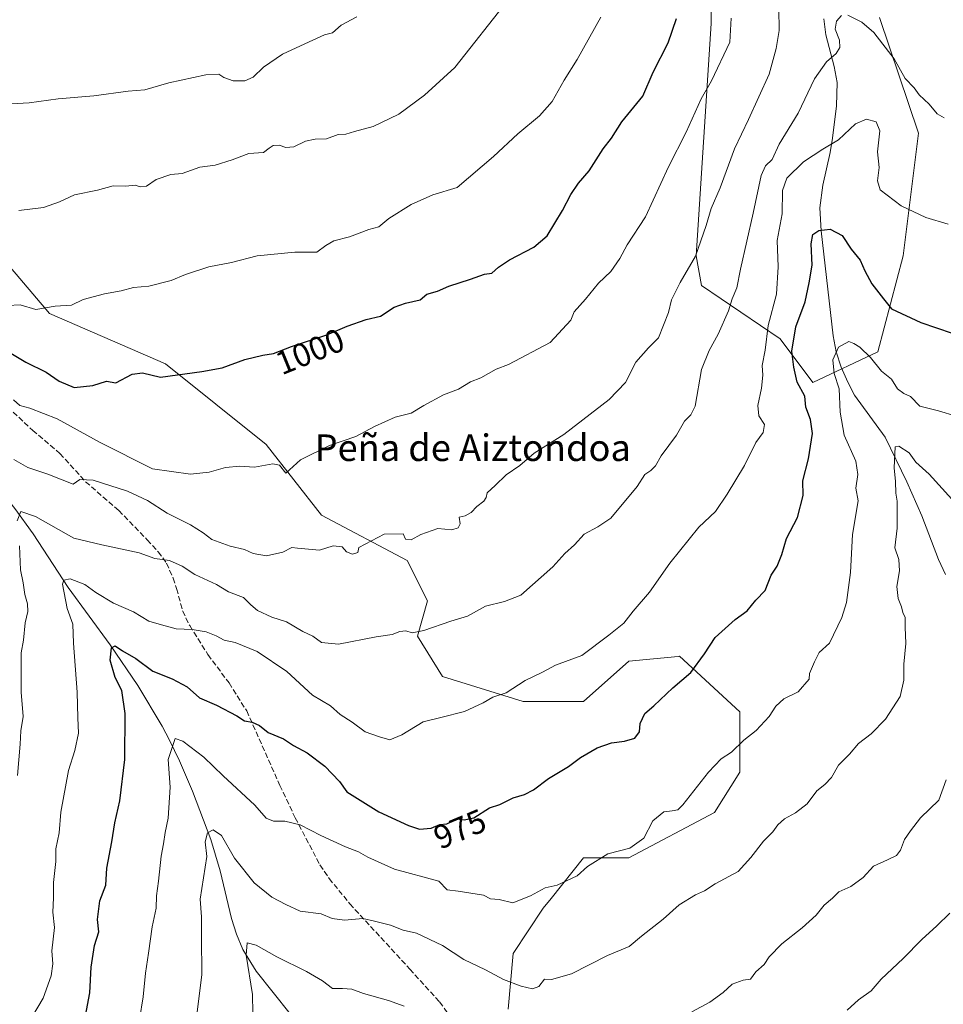
# Model space of a CAD drawing. Units: metres. Extents: x 583487 to 586923, y 4735877 to 4738233.
# Drawn here: x 584245 to 584523, y 4737337 to 4737634 of the extents above; entities that cross this region are included whole.
import ezdxf
from ezdxf.enums import TextEntityAlignment as Align

# ---------------------------------------------------------------- set-up
doc = ezdxf.new("R2010")
doc.units = ezdxf.units.M
doc.header["$MEASUREMENT"] = 0
doc.linetypes.add('DGN Style 3', pattern=[2.307223, 1.648017, -0.659207])
for name, color, linetype, lineweight in [('Arbolado forestal CxS', 92, 'Continuous', 0), ('Corriente natural lineal', 142, 'Continuous', 13), ('Curva de nivel maestra', 30, 'Continuous', 30), ('Curva de nivel normal', 30, 'Continuous', 0), ('Matorral CxS', 135, 'Continuous', 0), ('Rótulo de curva de nivel directora', 7, 'Continuous', 0), ('Senda', 7, 'DGN Style 3', 0), ('Texto cartográfico', 7, 'Continuous', 0)]:
    doc.layers.add(name, color=color, linetype=linetype, lineweight=lineweight)
doc.styles.add('Style-Arial', font='txt')

msp = doc.modelspace()

# ---------------------------------------------------------------- linework, layer by layer
at = {"layer": 'Arbolado forestal CxS', "color": 92, "linetype": 'Continuous', "lineweight": 0}
for points in [[(584504.0185, 4737634.3159, 986.8872), (584515.8253, 4737599.5227, 983.0019), (584511.1437, 4737562.5441, 977.95), (584503.5493, 4737533.6693, 971.615), (584483.9761, 4737524.4035, 974.659), (584474.1299, 4737537.5311, 979.099), (584450.4395, 4737553.6421, 989.2843), (584448.8693, 4737562.5453, 991.0219), (584453.4273, 4737632.4523, 997.9183), (584453.4285, 4737690.2007, 1004.8195)], [(584504.0185, 4737634.3159, 986.8872), (584515.8253, 4737599.5227, 983.0019), (584511.1437, 4737562.5441, 977.95), (584503.5493, 4737533.6693, 971.615), (584483.9761, 4737524.4035, 974.659), (584474.1299, 4737537.5311, 979.099), (584450.4395, 4737553.6421, 989.2843), (584448.8693, 4737562.5453, 991.0219), (584453.4273, 4737632.4523, 997.9183), (584453.4285, 4737690.2007, 1004.8195)], [(584228.4749, 4737575.5213, 1010.3867), (584254.2541, 4737545.1749, 1005.3937), (584289.1337, 4737530.0015, 1001.5232), (584319.4619, 4737505.7237, 996.3606), (584336.1431, 4737484.4815, 992.5483), (584361.9229, 4737470.8249, 989.0563), (584367.9889, 4737458.6871, 986.8426), (584364.9555, 4737448.0661, 985.2799), (584372.5383, 4737435.9277, 983.267), (584396.8021, 4737428.3409, 979.7432), (584414.9989, 4737428.3403, 978.0379), (584428.6479, 4737440.4789, 978.589), (584443.4717, 4737441.9615, 976.8763), (584443.8129, 4737441.9955, 976.8295), (584462.0105, 4737425.3053, 972.2744), (584462.0101, 4737407.0973, 969.586), (584454.4271, 4737394.9593, 968.7225), (584428.6469, 4737381.3041, 969.7813), (584414.9981, 4737381.3043, 971.2602), (584405.2233, 4737369.0797, 969.8833), (584402.8657, 4737366.1317, 969.6169), (584393.7679, 4737352.4767, 967.0352), (584392.2503, 4737335.7859, 963.253)], [(584392.2503, 4737335.7859, 963.253), (584393.7679, 4737352.4767, 967.0352), (584402.8657, 4737366.1317, 969.6169), (584405.2233, 4737369.0797, 969.8833), (584414.9981, 4737381.3043, 971.2602), (584428.6469, 4737381.3041, 969.7813), (584454.4271, 4737394.9593, 968.7225), (584462.0101, 4737407.0973, 969.586), (584462.0105, 4737425.3053, 972.2744), (584443.8129, 4737441.9955, 976.8295), (584443.4717, 4737441.9615, 976.8763), (584428.6479, 4737440.4789, 978.589), (584414.9989, 4737428.3403, 978.0379), (584396.8021, 4737428.3409, 979.7432), (584372.5383, 4737435.9277, 983.267), (584364.9555, 4737448.0661, 985.2799), (584367.9889, 4737458.6871, 986.8426), (584361.9229, 4737470.8249, 989.0563), (584336.1431, 4737484.4815, 992.5483), (584319.4619, 4737505.7237, 996.3606), (584289.1337, 4737530.0015, 1001.5232), (584254.2541, 4737545.1749, 1005.3937), (584228.4749, 4737575.5213, 1010.3867)]]:
    msp.add_polyline3d(points, dxfattribs=at)
at = {"layer": 'Corriente natural lineal', "color": 142, "linetype": 'Continuous', "lineweight": 13}
for points in [[(584487.2701, 4737633.9501, 986.8954), (584487.9101, 4737629.1101, 986.7614), (584490.4601, 4737619.5201, 985.0702), (584491.3001, 4737614.7001, 984.1308), (584491.1401, 4737607.7401, 982.8587), (584489.9201, 4737597.9501, 981.2381), (584489.2501, 4737593.6201, 980.1337), (584487.0401, 4737583.8101, 977.8964), (584486.0501, 4737577.0101, 977.9652), (584486.4901, 4737570.1201, 976.4902), (584490.0701, 4737538.4301, 971.2864), (584491.0001, 4737533.6301, 970.9057), (584492.5201, 4737529.0001, 970.4312), (584494.5101, 4737524.5001, 969.9098), (584496.5501, 4737520.5901, 969.595), (584505.7101, 4737507.9601, 966.8272), (584512.2701, 4737494.5101, 964.6818), (584516.7501, 4737484.3201, 963.6594), (584521.7801, 4737471.1101, 962.2377), (584523.9501, 4737466.6601, 961.6729)], [(584187.1401, 4737552.4001, 1000.9408), (584207.5501, 4737525.1101, 995.8706), (584210.7101, 4737521.3301, 995.2263), (584227.8601, 4737505.0601, 990.9503), (584237.6401, 4737494.1101, 988.4313), (584243.8201, 4737486.5001, 986.6061), (584249.2901, 4737478.8301, 984.6995), (584259.8901, 4737462.7501, 980.6965), (584272.4801, 4737445.4401, 976.5092), (584280.7901, 4737433.2001, 973.9783), (584288.1201, 4737420.9501, 971.7685), (584290.3701, 4737416.7401, 971.3123), (584293.4101, 4737410.5401, 969.9481), (584297.2601, 4737401.3901, 968.8013), (584302.7701, 4737386.8001, 965.9865), (584305.5601, 4737377.3701, 964.5391), (584308.9701, 4737363.0601, 962.8099), (584310.4901, 4737358.3401, 962.2599), (584312.4601, 4737353.7001, 961.4243), (584316.4801, 4737347.1701, 960.0995), (584326.6601, 4737334.3801, 956.689)]]:
    msp.add_polyline3d(points, dxfattribs=at)
at = {"layer": 'Curva de nivel maestra', "color": 30, "linetype": 'Continuous', "lineweight": 30, "flags": 128}
for points, elevation in [([(584240.07, 4737534.8001), (584247.14, 4737530.5801), (584253.26, 4737527.5301), (584257.14, 4737524.7801), (584261.68, 4737522.9301), (584267.24, 4737523.5401), (584271.38, 4737524.8201), (584274.22, 4737524.3201), (584279.15, 4737526.9201), (584282.24, 4737527.3101), (584287.69, 4737525.9801), (584300.13, 4737527.7001), (584306.25, 4737528.8301), (584313.01, 4737531.3401), (584318.49, 4737532.6101), (584321.67, 4737533.1001), (584327.06, 4737535.3001), (584337.72, 4737538.7801), (584343.85, 4737541.3901), (584349.56, 4737543.3601), (584353.85, 4737544.3601), (584358, 4737547.1201), (584361.39, 4737548.3301), (584365.82, 4737549.2701), (584367.82, 4737550.9701), (584371.06, 4737551.9501), (584374.46, 4737553.4301), (584381, 4737555.5201), (584385.13, 4737557.0601), (584387.39, 4737557.3301), (584389.39, 4737559.1701), (584392.72, 4737561.3701), (584400.06, 4737565.1201), (584404.06, 4737568.5801), (584408.66, 4737576.1601), (584411.14, 4737581.0501), (584413.48, 4737584.4001), (584416.69, 4737588.1801), (584420.88, 4737594.7201), (584423.39, 4737598.0201), (584426.5, 4737602.8601), (584432.79, 4737610.6501), (584435.93, 4737617.8101), (584440.48, 4737626.6501), (584442.91, 4737633.9901)], 1000), ([(584264.74, 4737332.1901), (584266.4, 4737340.7201), (584266.82, 4737348.3601), (584267.83, 4737354.9201), (584269.07, 4737359.0601), (584268.67, 4737362.7501), (584269.37, 4737368.4101), (584271.21, 4737373.1201), (584271.53, 4737378.1801), (584273.05, 4737386.1801), (584273.91, 4737391.8501), (584275.46, 4737398.5101), (584276.88, 4737410.9201), (584277.02, 4737424.8001), (584276.01, 4737431.7101), (584273.98, 4737435.6501), (584272.55, 4737440.8501), (584272.86, 4737444.5801), (584273.96, 4737445.1701), (584276.18, 4737443.6301), (584280.26, 4737441.3701), (584285.38, 4737437.5001), (584291.18, 4737435.2201), (584295.69, 4737432.8301), (584299.43, 4737429.4601), (584304.51, 4737427.2901), (584310.59, 4737424.0401), (584312.94, 4737422.5801), (584315.27, 4737422.1601), (584317.4, 4737421.1201), (584320.07, 4737419.0701), (584324.72, 4737417.1301), (584327.71, 4737415.1601), (584331.8, 4737412.9201), (584337.1, 4737408.8901), (584341.48, 4737404.2701), (584343.69, 4737401.1401), (584353.34, 4737395.1301), (584362.31, 4737391.0301), (584365.6, 4737389.9201), (584369.15, 4737390.2401), (584371.76, 4737391.3301), (584373.82, 4737391.5701), (584376.96, 4737393.0201), (584379.02, 4737392.7801), (584381.95, 4737393.3701), (584386.66, 4737396.3701), (584389.81, 4737397.4201), (584393.81, 4737399.3901), (584397.18, 4737400.3401), (584399.9, 4737401.7801), (584404.42, 4737405.1801), (584410.48, 4737408.7701), (584414.06, 4737411.4901), (584419.06, 4737414.4701), (584423.39, 4737415.9201), (584427.28, 4737416.3901), (584430.42, 4737417.3601), (584431.79, 4737419.2201), (584432.02, 4737421.7201), (584433.44, 4737424.7801), (584436.18, 4737427.0601), (584441.88, 4737432.5301), (584447.24, 4737437.0701), (584451.35, 4737442.7401), (584454.59, 4737447.6601), (584460.58, 4737453.0901), (584464.22, 4737455.6601), (584466.79, 4737458.8401), (584469.64, 4737461.8401), (584471.48, 4737466.4301), (584473.27, 4737469.1001), (584474.62, 4737472.6701), (584476.02, 4737477.4701), (584479.38, 4737483.8101), (584481.08, 4737490.4101), (584481, 4737494.8301), (584482.72, 4737501.4601), (584483.85, 4737509.0201), (584483.29, 4737513.3001), (584481.93, 4737516.9801), (584481.54, 4737520.3201), (584479.27, 4737524.5401), (584478.31, 4737529.0601), (584477.71, 4737533.8401), (584478.92, 4737541.1701), (584481.68, 4737548.7301), (584482.89, 4737554.4001), (584483.81, 4737559.7301), (584483.49, 4737566.1601), (584484.03, 4737568.9901), (584485.78, 4737570.1401), (584489.25, 4737570.5701), (584492.86, 4737568.6601), (584495.56, 4737564.5701), (584498.26, 4737561.2001), (584499.6, 4737558.0801), (584501.78, 4737554.1001), (584505.21, 4737549.5901), (584507.71, 4737546.6001), (584516.53, 4737542.4801), (584525.95, 4737539.2201)], 975)]:
    msp.add_lwpolyline(points, dxfattribs=dict(at, elevation=elevation))
at = {"layer": 'Curva de nivel normal', "color": 30, "linetype": 'Continuous', "lineweight": 0, "flags": 128}
for points, elevation in [([(584245.06, 4737576.1501), (584252.39, 4737577.0801), (584257.28, 4737578.8201), (584261.8, 4737580.9301), (584268.67, 4737582.3601), (584273.4, 4737583.6401), (584277.23, 4737583.4801), (584280.04, 4737583.8001), (584281.52, 4737583.2801), (584283.47, 4737583.5601), (584286.39, 4737585.5301), (584290.81, 4737587.0301), (584294.16, 4737587.3201), (584299.52, 4737589.2001), (584304.08, 4737589.8701), (584309.25, 4737591.4401), (584314.21, 4737593.3201), (584318.68, 4737593.6101), (584320.37, 4737594.9401), (584321.56, 4737595.7701), (584323.4, 4737595.8501), (584325.4, 4737595.1701), (584327.77, 4737595.3201), (584331.34, 4737597.0501), (584334.24, 4737597.6801), (584337.64, 4737597.8001), (584341.09, 4737599.0501), (584343.39, 4737599.1601), (584346.04, 4737599.9701), (584351.68, 4737601.5001), (584359.38, 4737605.2001), (584367.1, 4737610.8901), (584376.23, 4737619.2801), (584392.35, 4737639.8301)], 1010), ([(584243.48, 4737501.2401), (584247.74, 4737498.8501), (584253.76, 4737496.8601), (584261.35, 4737493.8001), (584263.39, 4737495.1901), (584267.4, 4737494.9801), (584277.75, 4737491.7301), (584283.78, 4737488.9201), (584289.66, 4737485.0901), (584296.69, 4737481.5601), (584300.49, 4737479.1901), (584303.08, 4737477.1101), (584308.63, 4737475.1301), (584312.95, 4737474.1401), (584315.5, 4737472.8901), (584319.6, 4737472.1901), (584324.43, 4737473.2901), (584327.19, 4737474.7801), (584328.87, 4737474.5401), (584335.48, 4737473.9301), (584339.6, 4737475.2101), (584342.29, 4737474.9201), (584343.59, 4737473.4101), (584345.39, 4737472.7601), (584347, 4737473.2501), (584347.36, 4737474.7801), (584354.94, 4737478.7201), (584360.66, 4737478.9001), (584361.37, 4737477.2301), (584363.08, 4737477.0901), (584365.99, 4737478.6701), (584371.14, 4737480.4801), (584375.38, 4737480.0601), (584377.28, 4737480.6701), (584377.82, 4737481.8401), (584377.57, 4737483.8401), (584379.35, 4737484.2401), (584381.12, 4737485.3101), (584382.85, 4737487.1201), (584385.01, 4737488.7201), (584385.7, 4737489.7801), (584385.94, 4737491.2501), (584388.39, 4737493.4501), (584391.66, 4737496.6301), (584395.8, 4737499.4501), (584400.16, 4737503.1601), (584409.06, 4737508.8101), (584422.72, 4737519.2701), (584427.58, 4737524.4201), (584430.7, 4737530.5601), (584434.48, 4737534.8401), (584437.57, 4737537.8401), (584440.53, 4737545.5001), (584441.48, 4737549.2601), (584444.06, 4737554.5301), (584448.72, 4737562.4401), (584451.92, 4737571.6801), (584453.43, 4737576.8301), (584456.08, 4737583.0501), (584460.37, 4737594.7801), (584464.6, 4737603.5801), (584470.85, 4737617.2101), (584472.96, 4737624.9701), (584473.82, 4737630.3901), (584473.76, 4737637.0201)], 990), ([(584238.86, 4737608.1201), (584248.14, 4737608.5701), (584256.88, 4737609.8601), (584267.56, 4737610.7601), (584277.88, 4737612.0801), (584282.9, 4737612.5501), (584290.18, 4737614.6601), (584301.31, 4737617.0101), (584305.24, 4737617.2301), (584306.73, 4737616.2001), (584309.49, 4737615.2301), (584313.05, 4737615.2001), (584315.54, 4737616.3801), (584318.68, 4737619.3401), (584324.36, 4737623.3101), (584332.44, 4737626.9401), (584337.06, 4737629.1301), (584339.39, 4737629.7201), (584342.06, 4737632.0401), (584346.79, 4737634.5301)], 1015), ([(584241.69, 4737547.6001), (584245.46, 4737547.8001), (584250.11, 4737546.4401), (584255.92, 4737547.3601), (584260.85, 4737547.6601), (584264.4, 4737549.3801), (584270.84, 4737551.1401), (584275.85, 4737552.0201), (584279.51, 4737553.0401), (584284.11, 4737553.4001), (584290.91, 4737555.1401), (584295.2, 4737556.9601), (584302.15, 4737559.2301), (584309.07, 4737560.5401), (584316.73, 4737562.5701), (584328.06, 4737563.6301), (584334.72, 4737563.6901), (584337.39, 4737565.6601), (584339.85, 4737567.0901), (584344.54, 4737568.3101), (584350.39, 4737570.4401), (584353.36, 4737571.3201), (584356.39, 4737573.8201), (584363.06, 4737577.9801), (584369.58, 4737580.8801), (584376.9, 4737583.1601), (584387.9, 4737592.4801), (584395.23, 4737599.2501), (584401.7, 4737604.6601), (584405.58, 4737609.0401), (584409.14, 4737615.4801), (584413.06, 4737621.7001), (584420.14, 4737634.4501)], 1005), ([(584243.37, 4737519.2401), (584245.29, 4737517.4601), (584248.37, 4737516.6401), (584256.5, 4737513.4301), (584269.47, 4737506.3401), (584285.23, 4737498.3901), (584296.7, 4737496.8601), (584302.3, 4737497.3801), (584307.24, 4737498.8701), (584311.53, 4737499.1901), (584315.95, 4737498.9701), (584321.47, 4737499.9401), (584323.46, 4737499.5401), (584325.4, 4737497.0801), (584329.74, 4737501.1701), (584338.56, 4737505.4201), (584346.41, 4737508.2001), (584352.02, 4737511.2201), (584358.28, 4737513.9801), (584363.08, 4737515.1501), (584366.94, 4737517.4701), (584372.86, 4737520.7501), (584377.37, 4737522.4401), (584380.98, 4737524.6401), (584384.04, 4737525.8001), (584388.72, 4737528.4601), (584392.39, 4737529.8101), (584404.98, 4737536.4401), (584411.16, 4737543.2101), (584412.15, 4737545.6801), (584415.6, 4737549.4901), (584419.44, 4737554.3301), (584423.18, 4737557.8501), (584425.87, 4737561.7401), (584428.12, 4737565.8201), (584433.64, 4737574.3101), (584440.53, 4737589.3601), (584445.87, 4737599.8301), (584450.37, 4737609.8301), (584453.44, 4737615.2501), (584459.02, 4737626.9201), (584459.41, 4737634.0601)], 995), ([(584244.5, 4737482.7401), (584245.57, 4737485.5901), (584249.99, 4737484.0401), (584261.61, 4737477.5701), (584269.99, 4737475.5001), (584281.21, 4737473.1101), (584285.93, 4737471.4501), (584290.34, 4737470.8401), (584294.16, 4737469.1101), (584298.02, 4737466.6401), (584304.49, 4737463.5901), (584308.13, 4737461.3601), (584312.65, 4737459.6801), (584314.86, 4737457.4501), (584316.89, 4737455.7901), (584321.18, 4737453.7601), (584325.55, 4737452.3601), (584330.52, 4737449.5001), (584333.46, 4737448.0501), (584336.12, 4737446.1101), (584341.23, 4737445.6801), (584352.56, 4737447.8801), (584357.36, 4737448.6001), (584359.72, 4737449.4701), (584361.47, 4737449.6301), (584363.39, 4737449.0701), (584366.87, 4737449.7901), (584375.04, 4737452.5601), (584380.07, 4737454.1101), (584385.44, 4737457.0401), (584391.23, 4737458.5001), (584396.08, 4737460.4301), (584405.75, 4737468.9001), (584409.38, 4737472.9001), (584412.21, 4737475.5201), (584415.16, 4737478.7801), (584419.3, 4737480.9701), (584423.15, 4737483.5501), (584431.08, 4737493.1201), (584433.38, 4737496.6801), (584435.25, 4737497.9001), (584436.59, 4737499.3201), (584438.34, 4737502.3501), (584442.97, 4737508.5501), (584445.38, 4737512.7401), (584447.26, 4737514.7001), (584448.62, 4737517.3101), (584450.5, 4737528.2901), (584452.77, 4737534.0401), (584455.5, 4737539.0001), (584458.58, 4737546.0401), (584459.7, 4737549.6301), (584461.11, 4737552.8701), (584462.23, 4737558.5001), (584466.07, 4737575.3701), (584468.42, 4737586.7301), (584469.72, 4737589.6401), (584471.79, 4737591.5601), (584473.89, 4737596.1601), (584479.56, 4737605.4901), (584484.46, 4737615.8301), (584488.09, 4737620.9101), (584490.97, 4737623.4801), (584492.09, 4737625.2401), (584492.04, 4737627.4901), (584490.73, 4737630.8301), (584491.14, 4737633.1601), (584492.61, 4737634.8801)], 985), ([(584494.51, 4737634.9901), (584498.76, 4737632.9201), (584502.34, 4737629.7501), (584508.48, 4737621.8501), (584511.76, 4737615.9101), (584514.48, 4737613.1701), (584515.95, 4737611.0001), (584519.04, 4737608.2601), (584521.38, 4737605.3201), (584523.53, 4737604.1201)], 985), ([(584248.86, 4737333.1901), (584252.29, 4737339.0701), (584254.73, 4737345.7601), (584255.24, 4737349.4101), (584254.98, 4737353.3001), (584255.72, 4737360.3001), (584255.29, 4737364.9301), (584255.49, 4737369.3101), (584255.48, 4737373.9001), (584256.13, 4737380.2201), (584256.12, 4737384.0101), (584257.18, 4737388.8301), (584257.67, 4737395.0801), (584259.94, 4737407.6401), (584261.83, 4737413.6301), (584262.95, 4737418.8001), (584262.72, 4737423.4401), (584262.59, 4737431.1901), (584261.49, 4737445.9401), (584261.22, 4737451.6701), (584259.57, 4737456.3601), (584258.2, 4737463.6901), (584258.52, 4737464.9401), (584260.46, 4737465.3201), (584264.87, 4737463.6201), (584268.21, 4737461.1501), (584273.5, 4737458.0001), (584279.48, 4737455.3501), (584284.14, 4737452.5801), (584287.98, 4737451.4301), (584292.32, 4737450.2801), (584297.22, 4737450.0601), (584301.36, 4737449.3201), (584304.39, 4737448.1701), (584306.82, 4737446.8401), (584310.1, 4737446.1701), (584316.75, 4737443.4301), (584325.72, 4737437.4401), (584333.41, 4737430.3101), (584338.78, 4737427.1101), (584341.72, 4737424.4901), (584345.33, 4737422.1601), (584349.25, 4737419.2501), (584353.61, 4737417.7401), (584356.69, 4737416.8801), (584360.27, 4737418.3301), (584366.72, 4737422.2901), (584372.07, 4737423.5401), (584379.11, 4737425.4101), (584384.74, 4737428.0201), (584387.72, 4737429.6801), (584391.72, 4737431.0301), (584397.36, 4737434.7001), (584402.62, 4737437.2201), (584406.56, 4737439.3501), (584414.5, 4737442.2401), (584422.58, 4737448.3601), (584427.06, 4737451.9601), (584429.91, 4737455.6001), (584434.83, 4737461.3001), (584440.96, 4737470.0401), (584449.71, 4737480.9001), (584454.71, 4737485.6301), (584458.16, 4737490.8201), (584463.44, 4737499.4101), (584466.88, 4737506.3201), (584469.08, 4737509.4001), (584469.45, 4737511.8201), (584467.76, 4737514.3901), (584467.39, 4737517.4801), (584468.57, 4737522.7301), (584468.93, 4737526.6401), (584468.77, 4737529.5401), (584469.66, 4737534.1901), (584470.54, 4737541.6201), (584473.01, 4737550.9701), (584473.57, 4737559.2001), (584473.25, 4737567.1601), (584474.79, 4737575.1601), (584474.89, 4737582.1801), (584476.21, 4737585.9101), (584481.2, 4737590.8301), (584487, 4737594.6701), (584491.71, 4737597.4701), (584496.83, 4737602.3101), (584500.19, 4737603.6501), (584503.06, 4737602.8701), (584504.19, 4737600.1401), (584503.42, 4737593.8301), (584503.92, 4737589.1101), (584503.49, 4737585.1001), (584504.28, 4737582.4001), (584506.4, 4737580.8401), (584510.57, 4737577.5601), (584518.05, 4737574.1401), (584524.71, 4737572.0901)], 980), ([(584281.31, 4737332.6301), (584282.47, 4737339.4701), (584283.12, 4737346.6401), (584284.07, 4737352.6601), (584285.16, 4737360.5101), (584286.3, 4737366.1401), (584286.4, 4737369.9101), (584287.01, 4737374.3101), (584287.87, 4737381.8501), (584288.56, 4737385.5101), (584289.03, 4737388.9401), (584289.94, 4737393.2101), (584290.52, 4737402.6001), (584289.96, 4737410.9401), (584292.1, 4737417.2701), (584294.41, 4737416.4601), (584300.71, 4737411.6101), (584306.55, 4737405.9601), (584316.07, 4737397.2201), (584319.5, 4737393.2901), (584321.64, 4737392.3901), (584325.03, 4737392.4001), (584329.64, 4737391.2401), (584335.87, 4737388.0101), (584343.33, 4737384.6001), (584347.27, 4737383.1201), (584350.07, 4737381.4701), (584358.12, 4737377.9501), (584371.39, 4737374.3001), (584373.97, 4737371.7301), (584377.28, 4737371.3201), (584384.85, 4737370.0401), (584386.98, 4737368.9701), (584389.62, 4737368.7601), (584393.72, 4737367.7401), (584399.06, 4737369.8401), (584403.39, 4737372.3101), (584407.06, 4737373.1101), (584413.06, 4737375.8701), (584416.2, 4737378.6701), (584422.3, 4737382.5001), (584428.87, 4737384.2701), (584433.08, 4737387.2701), (584435.82, 4737392.4801), (584439.15, 4737395.1701), (584441.7, 4737395.4801), (584443.31, 4737395.7601), (584444.89, 4737397.2501), (584452.59, 4737407.1001), (584456.43, 4737411.0801), (584459.54, 4737413.1101), (584463.26, 4737416.7401), (584466.89, 4737419.6801), (584470.82, 4737423.8701), (584472.81, 4737427.0201), (584475.25, 4737429.1801), (584479.53, 4737431.2801), (584482.92, 4737435.1301), (584483.03, 4737436.8301), (584484.52, 4737440.3501), (584485.85, 4737443.1201), (584489, 4737445.9701), (584492.68, 4737453.6901), (584494.17, 4737458.2301), (584495.29, 4737467.1701), (584495.95, 4737478.7001), (584497.65, 4737488.7601), (584496.9, 4737492.6201), (584497.51, 4737496.7101), (584496.9, 4737500.7401), (584493.44, 4737508.5601), (584492.26, 4737515.5001), (584491.94, 4737522.5001), (584490.38, 4737527.1701), (584490.02, 4737531.2101), (584491.76, 4737535.0101), (584494.84, 4737536.7601), (584496.3, 4737536.1101), (584498.12, 4737535.1001), (584501.33, 4737531.9801), (584504.68, 4737527.7901), (584507.67, 4737525.3901), (584509.48, 4737522.4801), (584511.38, 4737521.1401), (584513.38, 4737520.1901), (584516.19, 4737517.3201), (584521.86, 4737515.9201), (584527.13, 4737514.2901)], 970), ([(584298.41, 4737332.5301), (584300.08, 4737346.0701), (584299.97, 4737357.5201), (584300.02, 4737363.5101), (584299.56, 4737368.8501), (584301.61, 4737381.7401), (584301.14, 4737386.1101), (584301.84, 4737388.8901), (584303.52, 4737389.7601), (584305.97, 4737387.9901), (584309.88, 4737381.1801), (584315.88, 4737373.8201), (584321.19, 4737369.4501), (584325.33, 4737367.3001), (584329.73, 4737365.2301), (584336.02, 4737364.4701), (584339.3, 4737363.0901), (584343.03, 4737362.5301), (584348.56, 4737363.0501), (584352.04, 4737362.2701), (584356.88, 4737361.0201), (584360.65, 4737359.5401), (584364.71, 4737358.6101), (584372.5, 4737354.9601), (584378.94, 4737350.7401), (584385.49, 4737347.6201), (584390.85, 4737344.6501), (584396.19, 4737342.6601), (584399.61, 4737341.8801), (584401.48, 4737342.5601), (584403.25, 4737344.7701), (584405.29, 4737344.7001), (584411.37, 4737346.3601), (584422.17, 4737351.9601), (584428.72, 4737354.6401), (584432.44, 4737357.7601), (584438.93, 4737362.8601), (584443.77, 4737367.1201), (584448.71, 4737370.1501), (584451.38, 4737371.3801), (584454.6, 4737373.5001), (584461.5, 4737377.1801), (584465.29, 4737381.4601), (584469.12, 4737386.3001), (584471.99, 4737389.1401), (584473.5, 4737391.2301), (584475.5, 4737393.1001), (584478.81, 4737394.8201), (584482.24, 4737397.6001), (584485.24, 4737401.5301), (584487.59, 4737403.3501), (584489.56, 4737405.5401), (584491.75, 4737409.1701), (584495.05, 4737412.5601), (584497.71, 4737415.6901), (584501.55, 4737418.6601), (584505.86, 4737423.0201), (584510.27, 4737429.8501), (584511.36, 4737434.8501), (584511.42, 4737439.6701), (584511.99, 4737445.8101), (584511.74, 4737450.7801), (584511.75, 4737453.6201), (584511.05, 4737455.2101), (584510.66, 4737456.8501), (584509.71, 4737459.3501), (584509.26, 4737463.0101), (584510.04, 4737467.6801), (584509.92, 4737471.0901), (584508.7, 4737474.6001), (584509.39, 4737480.6101), (584509.35, 4737485.1701), (584509.41, 4737488.7401), (584508.98, 4737491.0601), (584508.86, 4737494.6501), (584508.47, 4737498.7501), (584508.81, 4737505.0401), (584509.91, 4737505.2701), (584512.99, 4737503.2101), (584515.02, 4737500.4801), (584519.01, 4737496.8001), (584525.85, 4737489.3101)], 965), ([(584244.63, 4737406.1301), (584245.46, 4737415.5101), (584245.62, 4737419.5101), (584246.28, 4737423.8501), (584245.71, 4737431.1801), (584245.76, 4737443.0301), (584246.41, 4737446.8301), (584246.96, 4737452.0801), (584247.73, 4737455.5101), (584247.63, 4737457.7401), (584246.78, 4737460.5501), (584246.3, 4737464.1001), (584245.48, 4737468.0201), (584245.18, 4737475.2801)], 985), ([(584524.09, 4737404.8101), (584521.96, 4737398.6701), (584516.38, 4737393.3101), (584513.38, 4737389.4001), (584511.56, 4737386.8301), (584510.42, 4737383.6601), (584509.14, 4737382.0301), (584506.46, 4737380.6801), (584502.25, 4737378.7601), (584499.12, 4737375.3601), (584495.38, 4737372.7301), (584491.85, 4737371.0701), (584489.9, 4737369.1801), (584487.36, 4737367.0201), (584485.01, 4737364.1001), (584480.82, 4737360.2101), (584474.64, 4737355.4001), (584470.88, 4737351.5201), (584469.3, 4737349.1901), (584466.88, 4737347.0301), (584465.24, 4737344.8201), (584463.05, 4737344.4901), (584459.71, 4737343.2801), (584457.05, 4737340.7401), (584453.01, 4737337.8601), (584447.57, 4737334.9201)], 960), ([(584525.23, 4737364.6301), (584521.34, 4737360.8201), (584516.77, 4737356.7601), (584511.15, 4737351.0001), (584504.56, 4737344.7601), (584501.56, 4737341.2701), (584497.7, 4737338.6001), (584494.32, 4737335.4601)], 955), ([(584360.98, 4737336.6201), (584356.26, 4737338.3601), (584348.72, 4737340.5001), (584345.22, 4737341.8001), (584342.4, 4737342.0101), (584339.43, 4737341.9701), (584336.44, 4737344.2501), (584331.63, 4737347.0901), (584322.7, 4737351.4901), (584316.46, 4737355.0401), (584313.71, 4737355.6801), (584313.44, 4737352.0301), (584315.37, 4737340.1601), (584315.42, 4737334.5801)], 960)]:
    msp.add_lwpolyline(points, dxfattribs=dict(at, elevation=elevation))
at = {"layer": 'Matorral CxS', "color": 135, "linetype": 'Continuous', "lineweight": 0}
for points in [[(584453.4285, 4737690.2007, 1004.8195), (584453.4273, 4737632.4523, 997.9183), (584448.8693, 4737562.5453, 991.0219), (584450.4395, 4737553.6421, 989.2843), (584474.1299, 4737537.5311, 979.099), (584483.9761, 4737524.4035, 974.659), (584503.5493, 4737533.6693, 971.615), (584511.1437, 4737562.5441, 977.95), (584515.8253, 4737599.5227, 983.0019), (584504.0185, 4737634.3159, 986.8872)], [(584504.0185, 4737634.3159, 986.8872), (584515.8253, 4737599.5227, 983.0019), (584511.1437, 4737562.5441, 977.95), (584503.5493, 4737533.6693, 971.615), (584483.9761, 4737524.4035, 974.659), (584474.1299, 4737537.5311, 979.099), (584450.4395, 4737553.6421, 989.2843), (584448.8693, 4737562.5453, 991.0219), (584453.4273, 4737632.4523, 997.9183), (584453.4285, 4737690.2007, 1004.8195)], [(584392.2503, 4737335.7859, 963.253), (584393.7679, 4737352.4767, 967.0352), (584402.8657, 4737366.1317, 969.6169), (584405.2233, 4737369.0797, 969.8833), (584414.9981, 4737381.3043, 971.2602), (584428.6469, 4737381.3041, 969.7813), (584454.4271, 4737394.9593, 968.7225), (584462.0101, 4737407.0973, 969.586), (584462.0105, 4737425.3053, 972.2744), (584443.8129, 4737441.9955, 976.8295), (584443.4717, 4737441.9615, 976.8763), (584428.6479, 4737440.4789, 978.589), (584414.9989, 4737428.3403, 978.0379), (584396.8021, 4737428.3409, 979.7432), (584372.5383, 4737435.9277, 983.267), (584364.9555, 4737448.0661, 985.2799), (584367.9889, 4737458.6871, 986.8426), (584361.9229, 4737470.8249, 989.0563), (584336.1431, 4737484.4815, 992.5483), (584319.4619, 4737505.7237, 996.3606), (584289.1337, 4737530.0015, 1001.5232), (584254.2541, 4737545.1749, 1005.3937), (584228.4749, 4737575.5213, 1010.3867)], [(584392.2503, 4737335.7859, 963.253), (584393.7679, 4737352.4767, 967.0352), (584402.8657, 4737366.1317, 969.6169), (584405.2233, 4737369.0797, 969.8833), (584414.9981, 4737381.3043, 971.2602), (584428.6469, 4737381.3041, 969.7813), (584454.4271, 4737394.9593, 968.7225), (584462.0101, 4737407.0973, 969.586), (584462.0105, 4737425.3053, 972.2744), (584443.8129, 4737441.9955, 976.8295), (584443.4717, 4737441.9615, 976.8763), (584428.6479, 4737440.4789, 978.589), (584414.9989, 4737428.3403, 978.0379), (584396.8021, 4737428.3409, 979.7432), (584372.5383, 4737435.9277, 983.267), (584364.9555, 4737448.0661, 985.2799), (584367.9889, 4737458.6871, 986.8426), (584361.9229, 4737470.8249, 989.0563), (584336.1431, 4737484.4815, 992.5483), (584319.4619, 4737505.7237, 996.3606), (584289.1337, 4737530.0015, 1001.5232), (584254.2541, 4737545.1749, 1005.3937), (584228.4749, 4737575.5213, 1010.3867)]]:
    msp.add_polyline3d(points, dxfattribs=at)
at = {"layer": 'Senda', "color": 7, "linetype": 'DGN Style 3', "lineweight": 0}
msp.add_polyline3d([(584239.9101, 4737518.6701, 995.2028), (584249.1801, 4737510.0101, 993.8222), (584257.3901, 4737503.0601, 993.6066), (584265.1101, 4737494.5501, 992.748), (584275.0701, 4737485.9001, 988.7031), (584283.6501, 4737477.0601, 986.9413), (584286.9501, 4737473.4801, 989.1699), (584289.4501, 4737470.0701, 989.1693), (584291.4701, 4737465.5401, 986.796), (584292.4901, 4737462.3601, 984.1947), (584294.3201, 4737455.6601, 981.9293), (584296.4301, 4737451.2301, 981.0059), (584301.9301, 4737442.4901, 979.6165), (584308.2701, 4737433.9601, 979.2259), (584313.6001, 4737425.5501, 976.8298), (584323.5701, 4737403.1301, 972.9532), (584328.2001, 4737393.3701, 972.0402), (584335.6501, 4737379.1701, 970.5787), (584338.4201, 4737375.1101, 968.091), (584344.6201, 4737367.4901, 966.4874), (584362.6801, 4737347.8301, 964.6674), (584371.6301, 4737337.9601, 961.1471), (584376.3801, 4737331.4701, 961.9445)], dxfattribs=at)

# ---------------------------------------------------------------- texts
at = {"layer": 'Rótulo de curva de nivel directora', "color": 7, "linetype": 'Continuous', "lineweight": 0, "style": 'Style-Arial'}
for s, rotation, p in [('1000', 22.203488, (584332.6247, 4737533.7635)), ('975', 22.666747, (584377.757, 4737390.0117))]:
    msp.add_text(s, height=7, rotation=rotation, dxfattribs=at).set_placement(p, align=Align.MIDDLE_CENTER)
at = {"layer": 'Texto cartográfico', "color": 7, "linetype": 'Continuous', "lineweight": 0, "style": 'Style-Arial'}
msp.add_text('Peña de Aiztondoa', height=8, dxfattribs=at).set_placement((584381.6345, 4737504.7801), align=Align.MIDDLE_CENTER)

doc.saveas('drawing.dxf')
